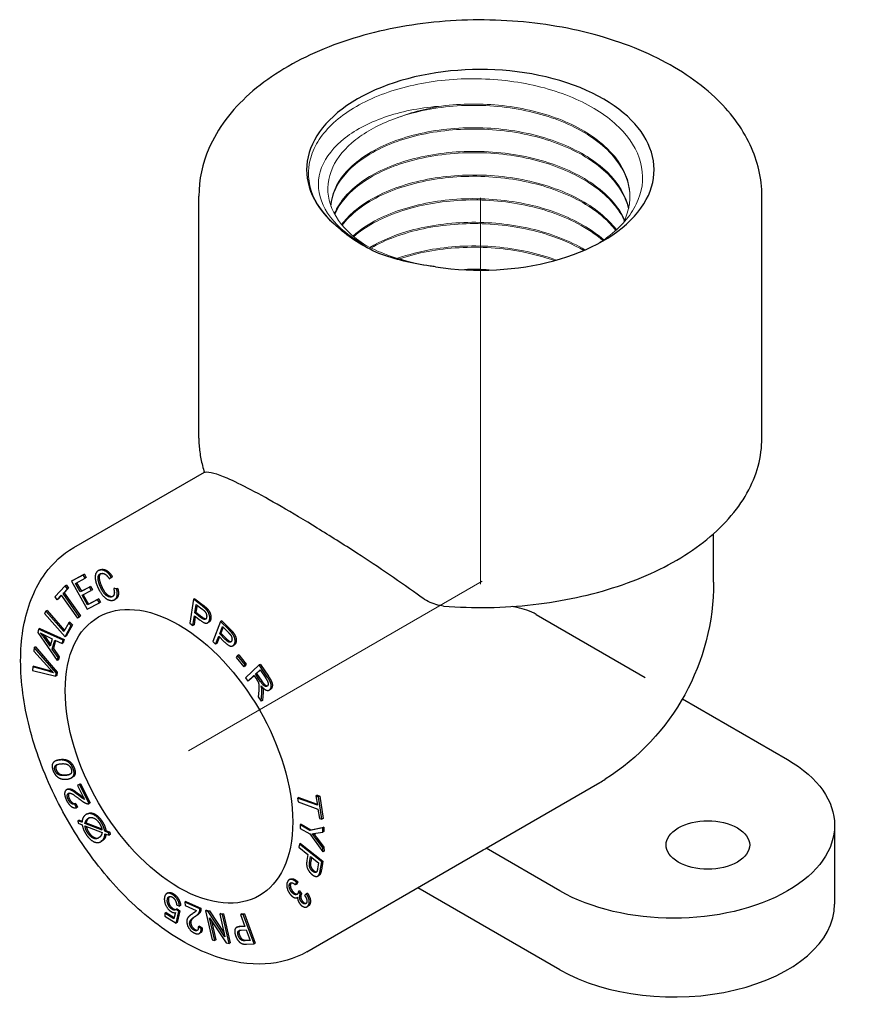
# Model space of a CAD drawing. Units: millimetres. Extents: x -84 to 234, y 1660 to 1807.
# Drawn here: x -37 to 15, y 1660 to 1721 of the extents above; entities that cross this region are included whole.
import ezdxf

# ---------------------------------------------------------------- set-up
doc = ezdxf.new("R2010")
doc.units = ezdxf.units.MM
doc.linetypes.add('ACAD_ISO04W100', pattern=[30, 24, -3, 0, -3])
doc.layers.get('0').update_dxf_attribs({"color": 220})
for name, color, linetype, lineweight in [('Осевая', 1, 'ACAD_ISO04W100', 15), ('Основная толстая', 7, 'Continuous', 30), ('Основная тонкая', 7, 'Continuous', 15)]:
    doc.layers.add(name, color=color, linetype=linetype, lineweight=lineweight)

# ---------------------------------------------------------------- blocks, each defined once
blk = doc.blocks.new('*U30')
at = {"layer": 'Осевая', "color": 0, "transparency": 16777216}
blk.add_line((-4.876, -2.815), (13.363, 7.715), dxfattribs=at)
blk = doc.blocks.new('*U31')
at = {"layer": 'Осевая', "color": 0, "transparency": 16777216}
blk.add_line((0, -16.593), (0, 7.641), dxfattribs=at)
blk = doc.blocks.new('A$C054D5E05')
at = {"layer": 'Основная толстая', "color": 0, "linetype": 'Continuous', "extrusion": (-1.11022e-16, 0.816497, 0.57735)}
for p, q in [((-17.5, 8.952), (-17.5, 23.994)), ((17.5, 8.952), (17.5, 23.994)), ((-25.281, 2.147), (-17.153, 6.84)), ((14.5, 0), (14.5, 3.014)), ((-23.687, 0.752), (-23.758, 0.711)), ((-24.682, 0.453), (-25.42, 0.059)), ((-25.35, 0.1), (-25.42, 0.059)), ((-25.42, 0.059), (-24.44, -1.684)), ((-25.35, 0.1), (-24.611, 0.494)), ((-25.169, -0.075), (-24.566, 0.247)), ((-24.611, 0.494), (-24.682, 0.453)), ((-24.566, 0.247), (-24.682, 0.453)), ((-24.611, 0.494), (-24.496, 0.288)), ((-24.496, 0.288), (-24.566, 0.247)), ((-23.07, 0.22), (-22.939, 0.302)), ((-23, 0.261), (-23.07, 0.22)), ((-22.868, 0.342), (-23, 0.261)), ((-22.868, 0.342), (-22.939, 0.302)), ((-25.808, -0.224), (-26.461, -0.899)), ((-25.944, -0.696), (-25.672, -0.415)), ((-25.601, -0.374), (-25.874, -0.656)), ((-25.737, -0.183), (-25.808, -0.224)), ((-25.672, -0.415), (-25.808, -0.224)), ((-25.737, -0.183), (-25.601, -0.374)), ((-25.601, -0.374), (-25.672, -0.415)), ((-24.87, -0.607), (-25.169, -0.075)), ((-25.097, -0.036), (-24.799, -0.566)), ((-24.305, -0.306), (-24.87, -0.607)), ((-24.799, -0.566), (-24.87, -0.607)), ((-24.799, -0.566), (-24.234, -0.265)), ((-24.754, -0.813), (-24.189, -0.512)), ((-24.234, -0.265), (-24.305, -0.306)), ((-24.189, -0.512), (-24.305, -0.306)), ((-24.234, -0.265), (-24.118, -0.471)), ((-24.118, -0.471), (-24.189, -0.512)), ((-22.721, -0.361), (-22.791, -0.401)), ((-22.608, -0.437), (-22.791, -0.401)), ((-22.721, -0.361), (-22.537, -0.396)), ((-22.537, -0.396), (-22.608, -0.437)), ((-26.461, -0.899), (-26.325, -1.09)), ((-26.325, -1.09), (-26.054, -0.809)), ((-26.254, -1.049), (-26.325, -1.09)), ((-26.041, -0.828), (-26.254, -1.049)), ((-26.054, -0.809), (-25.04, -2.234)), ((-25.874, -0.656), (-25.944, -0.696)), ((-24.931, -2.121), (-25.944, -0.696)), ((-25.874, -0.656), (-24.86, -2.08)), ((-24.421, -1.406), (-24.754, -0.813)), ((-24.682, -0.775), (-24.35, -1.365)), ((-23.794, -1.072), (-24.421, -1.406)), ((-24.35, -1.365), (-23.724, -1.031)), ((-23.724, -1.031), (-23.794, -1.072)), ((-23.679, -1.278), (-23.794, -1.072)), ((-23.724, -1.031), (-23.608, -1.237)), ((-22.658, -1.043), (-22.729, -1.084)), ((-17.824, -1.063), (-18.057, -2.54)), ((-17.753, -1.023), (-17.824, -1.063)), ((-17.298, -1.469), (-17.824, -1.063)), ((-17.753, -1.023), (-17.227, -1.428)), ((-27.009, -1.791), (-27.091, -1.938)), ((-26.938, -1.75), (-27.009, -1.791)), ((-25.888, -3.069), (-27.009, -1.791)), ((-26.938, -1.75), (-25.846, -2.995)), ((-24.44, -1.684), (-23.679, -1.278)), ((-24.35, -1.365), (-24.421, -1.406)), ((-23.608, -1.237), (-23.679, -1.278)), ((-17.75, -1.908), (-17.667, -1.38)), ((-17.609, -1.424), (-17.679, -1.867)), ((-17.667, -1.38), (-17.309, -1.655)), ((-27.091, -1.938), (-25.82, -3.388)), ((-25.04, -2.234), (-24.931, -2.121)), ((-24.969, -2.193), (-25.04, -2.234)), ((-24.86, -2.08), (-24.969, -2.193)), ((-24.86, -2.08), (-24.931, -2.121)), ((-17.872, -2.682), (-17.777, -2.082)), ((-17.72, -2.127), (-17.801, -2.641)), ((-17.777, -2.082), (-17.419, -2.358)), ((-17.679, -1.867), (-17.75, -1.908)), ((-17.39, -2.186), (-17.75, -1.908)), ((-17.679, -1.867), (-17.319, -2.145)), ((-16.144, -2.435), (-16.637, -3.682)), ((-16.074, -2.395), (-16.144, -2.435)), ((-15.644, -2.939), (-16.144, -2.435)), ((-16.074, -2.395), (-15.574, -2.898)), ((3.472, -2.004), (10.253, -5.92)), ((-27.458, -2.927), (-27.514, -3.12)), ((-27.388, -2.886), (-27.458, -2.927)), ((-25.94, -3.608), (-27.458, -2.927)), ((-27.388, -2.886), (-25.869, -3.568)), ((-25.583, -2.522), (-25.888, -3.069)), ((-25.82, -3.388), (-25.433, -2.693)), ((-25.362, -2.653), (-25.749, -3.347)), ((-25.512, -2.481), (-25.583, -2.522)), ((-25.433, -2.693), (-25.583, -2.522)), ((-25.512, -2.481), (-25.362, -2.653)), ((-25.362, -2.653), (-25.433, -2.693)), ((-18.057, -2.54), (-17.872, -2.682)), ((-17.801, -2.641), (-17.872, -2.682)), ((-16.878, -2.484), (-16.948, -2.524)), ((-16.203, -3.205), (-16.027, -2.76)), ((-15.988, -2.799), (-16.132, -3.164)), ((-16.027, -2.76), (-15.687, -3.101)), ((-27.514, -3.12), (-26.302, -4.869)), ((-26.748, -3.976), (-27.105, -3.466)), ((-27.035, -3.318), (-26.617, -3.518)), ((-27.034, -3.425), (-26.719, -3.875)), ((-26.617, -3.518), (-26.748, -3.976)), ((-26.617, -4.16), (-26.455, -3.595)), ((-26.403, -3.62), (-26.546, -4.119)), ((-26.455, -3.595), (-25.998, -3.812)), ((-25.998, -3.812), (-25.94, -3.608)), ((-25.869, -3.568), (-25.94, -3.608)), ((-25.869, -3.568), (-25.928, -3.771)), ((-25.749, -3.347), (-25.82, -3.388)), ((-16.461, -3.859), (-16.261, -3.352)), ((-16.222, -3.392), (-16.39, -3.818)), ((-16.261, -3.352), (-15.921, -3.695)), ((-16.132, -3.164), (-16.203, -3.205)), ((-15.86, -3.55), (-16.203, -3.205)), ((-16.132, -3.164), (-15.79, -3.509)), ((-27.735, -4.067), (-27.752, -4.277)), ((-27.752, -4.277), (-26.762, -5.391)), ((-27.665, -4.026), (-27.735, -4.067)), ((-26.374, -5.631), (-27.735, -4.067)), ((-27.665, -4.026), (-26.304, -5.59)), ((-26.546, -4.119), (-26.617, -4.16)), ((-26.248, -4.68), (-26.617, -4.16)), ((-26.546, -4.119), (-26.177, -4.64)), ((-25.928, -3.771), (-25.998, -3.812)), ((-16.637, -3.682), (-16.461, -3.859)), ((-16.39, -3.818), (-16.461, -3.859)), ((-15.309, -3.907), (-15.379, -3.948)), ((-26.302, -4.869), (-26.248, -4.68)), ((-26.231, -4.829), (-26.302, -4.869)), ((-26.177, -4.64), (-26.248, -4.68)), ((-26.177, -4.64), (-26.231, -4.829)), ((-15.092, -4.559), (-15.176, -4.687)), ((-15.176, -4.687), (-14.708, -5.255)), ((-15.021, -4.518), (-15.092, -4.559)), ((-14.623, -5.127), (-15.092, -4.559)), ((-15.021, -4.518), (-14.553, -5.086)), ((-27.83, -5.267), (-27.847, -5.49)), ((-27.847, -5.49), (-26.391, -5.843)), ((-27.759, -5.226), (-27.83, -5.267)), ((-26.774, -5.556), (-27.83, -5.267)), ((-27.759, -5.226), (-26.704, -5.515)), ((-14.708, -5.255), (-14.623, -5.127)), ((-14.637, -5.214), (-14.708, -5.255)), ((-14.553, -5.086), (-14.637, -5.214)), ((-14.553, -5.086), (-14.623, -5.127)), ((-13.746, -5.145), (-14.61, -5.939)), ((-13.979, -5.713), (-13.693, -5.45)), ((-13.683, -5.465), (-13.908, -5.672)), ((-13.675, -5.104), (-13.746, -5.145)), ((-13.249, -5.874), (-13.746, -5.145)), ((-13.693, -5.45), (-13.339, -5.97)), ((-13.675, -5.104), (-13.179, -5.833)), ((-26.391, -5.843), (-26.374, -5.631)), ((-26.32, -5.803), (-26.391, -5.843)), ((-26.304, -5.59), (-26.374, -5.631)), ((-26.304, -5.59), (-26.32, -5.803)), ((-14.61, -5.939), (-14.461, -6.157)), ((-14.461, -6.157), (-14.077, -5.804)), ((-14.39, -6.116), (-14.461, -6.157)), ((-14.067, -5.819), (-14.39, -6.116)), ((-14.077, -5.804), (-13.906, -6.056)), ((-13.908, -5.672), (-13.979, -5.713)), ((-13.66, -6.181), (-13.979, -5.713)), ((-13.908, -5.672), (-13.59, -6.14)), ((-13.052, -6.662), (-13.123, -6.703)), ((-13.778, -6.731), (-13.809, -7.114)), ((-13.809, -7.114), (-13.624, -7.386)), ((-13.624, -7.386), (-13.583, -6.886)), ((-13.512, -6.845), (-13.553, -7.345)), ((12.557, -7.25), (19.092, -11.023)), ((-13.553, -7.345), (-13.624, -7.386)), ((-26.373, -11.085), (-26.444, -11.126)), ((-25.349, -12.119), (-25.42, -12.16)), ((-24.918, -12.58), (-25.046, -12.63)), ((-24.976, -12.589), (-25.046, -12.63)), ((-25.046, -12.63), (-24.601, -13.5)), ((-24.976, -12.589), (-24.848, -12.539)), ((-24.848, -12.539), (-24.918, -12.58)), ((-24.318, -13.754), (-24.918, -12.58)), ((-24.848, -12.539), (-24.247, -13.713)), ((0.354, -16.534), (7.425, -12.452)), ((-25.662, -12.864), (-25.733, -12.904)), ((-11.287, -13.382), (-11.358, -13.423)), ((-11.358, -13.423), (-11.323, -13.656)), ((-10.132, -13.862), (-11.358, -13.423)), ((-11.287, -13.382), (-10.143, -13.792)), ((-10.148, -13.243), (-10.219, -13.284)), ((-10.219, -13.284), (-10.132, -13.862)), ((-10.055, -13.343), (-10.219, -13.284)), ((-10.148, -13.243), (-9.984, -13.302)), ((-9.984, -13.302), (-10.055, -13.343)), ((-9.846, -14.735), (-10.055, -13.343)), ((-9.984, -13.302), (-9.775, -14.694)), ((-25.143, -13.745), (-25.214, -13.786)), ((-25.113, -14.016), (-25.214, -13.786)), ((-25.143, -13.745), (-25.042, -13.975)), ((-25.042, -13.975), (-25.113, -14.016)), ((-24.247, -13.713), (-24.318, -13.754)), ((-11.323, -13.656), (-10.097, -14.095)), ((-24.434, -14.394), (-24.505, -14.435)), ((-10.097, -14.095), (-10.01, -14.676)), ((-10.01, -14.676), (-9.846, -14.735)), ((-24.946, -14.781), (-25.017, -14.821)), ((-25.017, -14.821), (-24.994, -14.978)), ((-24.765, -14.921), (-25.017, -14.821)), ((-24.994, -14.978), (-24.754, -15.072)), ((-24.946, -14.781), (-24.758, -14.855)), ((-24.582, -15.139), (-23.516, -15.557)), ((-24.51, -14.952), (-24.581, -14.993)), ((-23.518, -15.409), (-24.581, -14.993)), ((-24.51, -14.952), (-23.532, -15.335)), ((-11.137, -15.044), (-11.208, -15.085)), ((-11.208, -15.085), (-11.207, -15.302)), ((-10.609, -15.428), (-11.208, -15.085)), ((-11.137, -15.044), (-10.538, -15.387)), ((-9.796, -15.263), (-10.609, -15.428)), ((-10.538, -15.387), (-9.726, -15.222)), ((-9.775, -14.694), (-9.846, -14.735)), ((-9.726, -15.222), (-9.796, -15.263)), ((-9.795, -15.526), (-9.796, -15.263)), ((-9.726, -15.222), (-9.725, -15.486)), ((22.021, -15.105), (22.021, -20.004)), ((-23.278, -15.434), (-23.349, -15.475)), ((-23.107, -15.57), (-23.349, -15.475)), ((-23.336, -15.627), (-23.084, -15.726)), ((-23.278, -15.434), (-23.037, -15.529)), ((-23.037, -15.529), (-23.107, -15.57)), ((-23.084, -15.726), (-23.107, -15.57)), ((-23.013, -15.685), (-23.084, -15.726)), ((-23.037, -15.529), (-23.013, -15.685)), ((-11.207, -15.302), (-10.608, -15.645)), ((-10.538, -15.387), (-10.609, -15.428)), ((-10.608, -15.645), (-9.791, -16.765)), ((-10.221, -15.605), (-9.795, -15.526)), ((-9.725, -15.486), (-9.795, -15.526)), ((-23.522, -16.082), (-23.592, -16.123)), ((-11.245, -16.274), (-11.28, -16.467)), ((-11.28, -16.467), (-10.715, -16.915)), ((-11.174, -16.233), (-11.245, -16.274)), ((-9.855, -17.378), (-11.245, -16.274)), ((-11.174, -16.233), (-9.784, -17.337)), ((-9.792, -16.513), (-10.209, -15.957)), ((-10.138, -15.916), (-9.721, -16.472)), ((-9.721, -16.472), (-9.792, -16.513)), ((-9.791, -16.765), (-9.792, -16.513)), ((-9.721, -16.472), (-9.72, -16.724)), ((-10.715, -16.915), (-10.782, -17.289)), ((-10.781, -22.968), (0.179, -16.64)), ((-10.618, -17.421), (-10.551, -17.046)), ((-10.551, -17.046), (-10.054, -17.441)), ((-10.495, -17.09), (-10.548, -17.381)), ((-9.72, -16.724), (-9.791, -16.765)), ((4.95, -19.188), (0.354, -16.534)), ((-10.054, -17.441), (-10.121, -17.813)), ((-9.954, -17.927), (-9.855, -17.378)), ((-9.784, -17.337), (-9.883, -17.886)), ((-9.784, -17.337), (-9.855, -17.378)), ((-10.032, -18.224), (-10.103, -18.265)), ((-11.816, -18.454), (-11.886, -18.495)), ((-11.483, -18.813), (-11.428, -18.653)), ((-11.412, -18.772), (-11.483, -18.813)), ((-11.357, -18.613), (-11.428, -18.653)), ((-11.357, -18.613), (-11.412, -18.772)), ((-19.424, -19.313), (-19.495, -19.354)), ((-11.364, -19.579), (-11.394, -19.596)), ((-11.241, -19.185), (-11.311, -19.225)), ((-11.183, -19.395), (-11.311, -19.225)), ((-11.241, -19.185), (-11.112, -19.355)), ((-11.112, -19.355), (-11.183, -19.395)), ((-10.825, -19.361), (-10.929, -19.465)), ((-10.754, -19.32), (-10.825, -19.361)), ((4.95, -24.087), (-3.885, -18.986)), ((-18.886, -20.043), (-18.704, -20.141)), ((-18.633, -20.1), (-18.704, -20.141)), ((-18.299, -19.85), (-18.37, -19.891)), ((-17.441, -20.302), (-18.37, -19.891)), ((-18.37, -19.891), (-18.35, -20.094)), ((-18.35, -20.094), (-17.662, -20.398)), ((-18.299, -19.85), (-17.371, -20.261)), ((-10.702, -20.127), (-10.772, -20.168)), ((-19.613, -20.561), (-19.62, -20.748)), ((-19.62, -20.748), (-18.918, -21.191)), ((-19.542, -20.52), (-19.613, -20.561)), ((-19.05, -20.916), (-19.613, -20.561)), ((-19.542, -20.52), (-19.031, -20.842)), ((-18.956, -20.536), (-19.05, -20.916)), ((-18.918, -21.191), (-18.748, -20.458)), ((-18.839, -20.29), (-18.91, -20.331)), ((-18.748, -20.458), (-18.91, -20.331)), ((-18.678, -20.417), (-18.847, -21.15)), ((-18.839, -20.29), (-18.678, -20.417)), ((-18.678, -20.417), (-18.748, -20.458)), ((-17.371, -20.261), (-17.441, -20.302)), ((-17.025, -20.383), (-17.096, -20.424)), ((-17.096, -20.424), (-16.679, -22.225)), ((-16.913, -20.464), (-17.096, -20.424)), ((-17.025, -20.383), (-16.842, -20.423)), ((-16.842, -20.423), (-16.913, -20.464)), ((-15.875, -22.035), (-16.913, -20.464)), ((-16.842, -20.423), (-15.928, -21.808)), ((-16.131, -20.581), (-16.202, -20.621)), ((-16.202, -20.621), (-15.875, -22.035)), ((-16.031, -20.659), (-16.202, -20.621)), ((-16.131, -20.581), (-15.96, -20.618)), ((-15.96, -20.618), (-16.031, -20.659)), ((-15.614, -22.46), (-16.031, -20.659)), ((-15.96, -20.618), (-15.544, -22.42)), ((-14.836, -20.613), (-14.907, -20.654)), ((-14.742, -20.646), (-14.907, -20.654)), ((-14.907, -20.654), (-14.633, -21.395)), ((-14.836, -20.613), (-14.671, -20.605)), ((-14.671, -20.605), (-14.742, -20.646)), ((-14.068, -22.471), (-14.742, -20.646)), ((-14.671, -20.605), (-13.998, -22.43)), ((-18.847, -21.15), (-18.918, -21.191)), ((-17.465, -21.373), (-17.536, -21.414)), ((-17.356, -21.515), (-17.536, -21.414)), ((-17.465, -21.373), (-17.286, -21.474)), ((-16.836, -20.849), (-15.798, -22.42)), ((-16.508, -22.263), (-16.836, -20.849)), ((-16.712, -21.035), (-16.438, -22.222)), ((-14.633, -21.395), (-14.953, -21.411)), ((-14.882, -21.37), (-14.647, -21.358)), ((-17.4, -21.79), (-17.471, -21.831)), ((-17.286, -21.474), (-17.356, -21.515)), ((-15.088, -21.42), (-15.159, -21.461)), ((-14.875, -21.626), (-14.554, -21.611)), ((-14.554, -21.611), (-14.313, -22.263)), ((-16.679, -22.225), (-16.508, -22.263)), ((-16.438, -22.222), (-16.508, -22.263)), ((-15.798, -22.42), (-15.614, -22.46)), ((-15.544, -22.42), (-15.614, -22.46)), ((-14.313, -22.263), (-14.631, -22.278)), ((-14.561, -22.238), (-14.326, -22.226)), ((-14.537, -22.493), (-14.068, -22.471)), ((-13.998, -22.43), (-14.068, -22.471))]:
    blk.add_line(p, q, dxfattribs=at)
at = {"layer": 'Основная толстая', "color": 0, "linetype": 'Continuous', "extrusion": (6.40988e-17, 0, -1)}
blk.add_arc((0, 0), 14.5, 180, 237.63463, dxfattribs=at)
at = {"layer": 'Основная толстая', "color": 0, "linetype": 'Continuous'}
for centre, major_axis, start_param, end_param in [((0, 25.627), (10.8, 0), -1.832596, 3.752458), ((0, -8.165), (10.5, 0), -0.785398, -0.738846), ((-7.071, -4.082), (7.25, -12.557), 0, 0.024385), ((12.021, -20.004), (10, 0), -2.356194, 0)]:
    blk.add_ellipse(centre, major_axis=major_axis, ratio=0.57735, start_param=start_param, end_param=end_param, dxfattribs=at)
at = {"layer": 'Основная толстая', "color": 0, "linetype": 'Continuous', "extrusion": (-2.60689e-16, -2.14608e-16, -1)}
blk.add_ellipse((-18.738, -10.819), major_axis=(-5, 8.66), ratio=0.57735, start_param=-2.356194, end_param=3.926991, dxfattribs=at)
at = {"layer": 'Основная толстая', "color": 0, "linetype": 'Continuous', "extrusion": (-1.26964e-17, 2.77556e-16, -1)}
blk.add_ellipse((12.021, -15.105), major_axis=(10, 0), ratio=0.57735, start_param=-0.785398, end_param=2.356194, dxfattribs=at)
at = {"layer": 'Основная толстая', "color": 0, "linetype": 'Continuous', "extrusion": (1.62581e-16, 1.11022e-16, -1)}
blk.add_ellipse((14.142, -16.33), major_axis=(-2.6, 0), ratio=0.57735, start_param=-5.497787, end_param=0.785398, dxfattribs=at)
at = {"layer": 'Основная толстая', "color": 0, "linetype": 'Continuous'}
for points, degree, knots in [([(17.5, 23.994), (17.5, 25.086), (17.244, 26.173), (16.263, 28.27), (15.504, 29.266), (13.501, 31.144), (12.203, 31.997), (9.227, 33.418), (7.537, 33.975), (3.978, 34.728), (2.112, 34.926), (-1.62, 34.958), (-3.485, 34.792), (-7.052, 34.108), (-8.753, 33.588), (-11.835, 32.214), (-13.215, 31.357), (-15.455, 29.356), (-16.332, 28.214), (-17.282, 26.009), (-17.5, 25.003), (-17.5, 23.994)], 3, [3.926991, 3.926991, 3.926991, 3.926991, 4.190836, 4.190836, 4.478766, 4.478766, 4.806718, 4.806718, 5.146333, 5.146333, 5.483318, 5.483318, 5.818632, 5.818632, 6.155353, 6.155353, 6.494914, 6.494914, 6.824747, 6.824747, 7.068583, 7.068583, 7.068583, 7.068583]), ([(-2.795, 19.604), (-2.901, 19.617), (-3.006, 19.631), (-4.242, 19.805), (-5.322, 20.068), (-6.309, 20.425)], 3, [2.6391055, 2.6391055, 2.6391055, 2.6391055, 2.6713344, 2.6713344, 3.0196519, 3.0196519, 3.0196519, 3.0196519]), ([(-17.5, 8.952), (-17.5, 8.809), (-17.495, 8.665), (-17.476, 8.379), (-17.462, 8.236), (-17.424, 7.951), (-17.401, 7.809), (-17.344, 7.525), (-17.311, 7.384), (-17.236, 7.104), (-17.194, 6.964), (-17.148, 6.826)], 3, [0.7853982, 0.7853982, 0.7853982, 0.7853982, 0.8236054, 0.8236054, 0.8618127, 0.8618127, 0.90002, 0.90002, 0.9382272, 0.9382272, 0.9764345, 0.9764345, 0.9764345, 0.9764345]), ([(-2.283, -1.486), (-0.435, -1.63), (1.452, -1.597), (5.116, -1.183), (6.893, -0.801), (10.169, 0.284), (11.666, 0.989), (14.225, 2.671), (15.288, 3.649), (16.808, 5.775), (17.288, 6.918), (17.481, 8.379), (17.5, 8.666), (17.5, 8.952)], 3, [2.222115, 2.222115, 2.222115, 2.222115, 2.549578, 2.549578, 2.877176, 2.877176, 3.206216, 3.206216, 3.535395, 3.535395, 3.850682, 3.850682, 3.926991, 3.926991, 3.926991, 3.926991]), ([(-3.688, -0.925), (-4.942, -0.007), (-6.318, 0.928), (-8.515, 2.353), (-9.352, 2.879), (-10.94, 3.853), (-11.692, 4.301), (-13.057, 5.089), (-13.694, 5.443), (-14.824, 6.039), (-15.318, 6.28), (-16.389, 6.742), (-16.837, 6.861), (-17.107, 6.823)], 3, [6.045691, 6.045691, 6.045691, 6.045691, 6.509465, 6.509465, 6.798926, 6.798926, 7.088387, 7.088387, 7.377848, 7.377848, 7.667309, 7.667309, 8.131083, 8.131083, 8.131083, 8.131083]), ([(-10.781, -22.968), (-11.558, -23.416), (-12.444, -23.669), (-14.367, -23.78), (-15.41, -23.614), (-17.588, -22.867), (-18.726, -22.254), (-20.943, -20.647), (-22.021, -19.648), (-23.998, -17.379), (-24.898, -16.111), (-26.439, -13.431), (-27.08, -12.02), (-28.042, -9.185), (-28.362, -7.761), (-28.638, -5.03), (-28.593, -3.723), (-28.112, -1.372), (-27.68, -0.321), (-26.568, 1.202), (-25.969, 1.75), (-25.281, 2.147)], 3, [3.926991, 3.926991, 3.926991, 3.926991, 4.209537, 4.209537, 4.512029, 4.512029, 4.839423, 4.839423, 5.171103, 5.171103, 5.500919, 5.500919, 5.82985, 5.82985, 6.159694, 6.159694, 6.491385, 6.491385, 6.818444, 6.818444, 7.068583, 7.068583, 7.068583, 7.068583]), ([(-23.606, 0.533), (-23.643, 0.501), (-23.716, 0.337), (-23.649, -0.013), (-23.573, -0.193)], 2, [0.571961, 0.571961, 0.571961, 1, 2, 3, 3, 3]), ([(-22.537, -0.396), (-22.463, -0.7), (-22.567, -0.99), (-22.658, -1.043)], 2, [0, 0, 0, 1, 1.642734, 1.642734, 1.642734]), ([(-2.283, -1.486), (-2.435, -1.474), (-2.596, -1.443), (-2.922, -1.345), (-3.082, -1.28), (-3.392, -1.123), (-3.544, -1.03), (-3.688, -0.925)], 3, [0.3350934, 0.3350934, 0.3350934, 0.3350934, 0.3861694, 0.3861694, 0.4356919, 0.4356919, 0.4844219, 0.4844219, 0.4844219, 0.4844219]), ([(3.472, -2.004), (3.119, -1.801), (2.682, -1.663), (2.189, -1.55), (2.082, -1.528), (1.973, -1.508)], 3, [0, 0, 0, 0, 0.1434008, 0.1434008, 0.1814754, 0.1814754, 0.1814754, 0.1814754]), ([(-15.79, -3.509), (-15.619, -3.681), (-15.505, -3.696), (-15.489, -3.693)], 2, [0, 0, 0, 1, 1.19802, 1.19802, 1.19802]), ([(-13.59, -6.14), (-13.488, -6.289), (-13.341, -6.427), (-13.249, -6.442), (-13.227, -6.439)], 2, [0, 0, 0, 1, 2, 2.398783, 2.398783, 2.398783]), ([(-26.325, -11.34), (-26.355, -11.363), (-26.426, -11.508), (-26.365, -11.663)], 2, [0.749861, 0.749861, 0.749861, 1, 2, 2, 2]), ([(-25.571, -13.11), (-25.603, -13.149), (-25.614, -13.335), (-25.538, -13.484)], 2, [0.372068, 0.372068, 0.372068, 1, 2, 2, 2]), ([(-24.434, -14.394), (-24.323, -14.33), (-24.015, -14.353), (-23.66, -14.634), (-23.521, -14.844)], 2, [0.242016, 0.242016, 0.242016, 1, 2, 3, 3, 3]), ([(-24.496, -15.173), (-24.476, -15.268), (-24.413, -15.43), (-24.342, -15.538)], 2, [0.269854, 0.269854, 0.269854, 1, 2, 2, 2]), ([(-24.342, -15.538), (-24.178, -15.786), (-23.84, -15.934), (-23.709, -15.875)], 2, [0, 0, 0, 1, 1.711256, 1.711256, 1.711256]), ([(-23.273, -15.652), (-23.29, -15.791), (-23.362, -15.957), (-23.452, -16.033)], 2, [0.183028, 0.183028, 0.183028, 1, 2, 2, 2]), ([(-10.356, -17.925), (-10.269, -17.994), (-10.186, -17.999), (-10.175, -17.997)], 2, [0, 0, 0, 1, 1.171743, 1.171743, 1.171743]), ([(-11.816, -18.454), (-11.756, -18.42), (-11.524, -18.445), (-11.357, -18.613)], 2, [0.486355, 0.486355, 0.486355, 1, 2, 2, 2]), ([(-11.645, -19.237), (-11.537, -19.36), (-11.4, -19.383), (-11.373, -19.378)], 2, [0, 0, 0, 1, 1.313502, 1.313502, 1.313502]), ([(-11.04, -19.843), (-10.953, -19.941), (-10.848, -19.958), (-10.829, -19.955)], 2, [0, 0, 0, 1, 1.250934, 1.250934, 1.250934]), ([(-19.103, -20.284), (-19.019, -20.336), (-18.929, -20.336), (-18.91, -20.331)], 2, [0, 0, 0, 1, 1.306226, 1.306226, 1.306226]), ([(-17.286, -21.474), (-17.281, -21.708), (-17.394, -21.787), (-17.4, -21.79)], 2, [0, 0, 0, 1, 1.058544, 1.058544, 1.058544]), ([(-14.973, -21.642), (-14.99, -21.66), (-15.034, -21.774), (-14.975, -21.932)], 2, [0.740424, 0.740424, 0.740424, 1, 2, 2, 2])]:
    blk.add_open_spline(points, degree=degree, knots=knots, dxfattribs=at)
for points, degree in [([(-6.309, 20.425), (-7.314, 20.878), (-8.174, 21.428), (-8.847, 22.051)], 3), ([(0.545, 19.4), (0.037, 19.43), (-0.474, 19.436), (-0.98, 19.418)], 3), ([(-17.107, 6.823), (-17.133, 6.819), (-17.146, 6.82), (-17.148, 6.826)], 3), ([(-23.631, 0.755), (-23.789, 0.73), (-23.96, 0.469), (-23.925, 0.022), (-23.806, -0.261)], 2), ([(-23.687, 0.752), (-23.631, 0.784), (-23.56, 0.796)], 2), ([(-22.939, 0.302), (-23.092, 0.544), (-23.452, 0.784), (-23.631, 0.755)], 2), ([(-23.56, 0.796), (-23.381, 0.824), (-23.021, 0.585), (-22.868, 0.342)], 2), ([(-23.644, -0.234), (-23.719, -0.054), (-23.786, 0.296), (-23.685, 0.526), (-23.548, 0.548)], 2), ([(-23.548, 0.548), (-23.428, 0.567), (-23.195, 0.411), (-23.07, 0.22)], 2), ([(-23.806, -0.261), (-23.697, -0.521), (-23.381, -0.954), (-23.039, -1.154), (-22.846, -1.124)], 2), ([(-22.946, -0.92), (-23.055, -0.937), (-23.313, -0.797), (-23.547, -0.465), (-23.644, -0.234)], 2), ([(-23.573, -0.193), (-23.476, -0.424), (-23.242, -0.756), (-22.985, -0.896), (-22.876, -0.879)], 2), ([(-22.791, -0.401), (-22.728, -0.636), (-22.814, -0.898), (-22.946, -0.92)], 2), ([(-22.846, -1.124), (-22.66, -1.094), (-22.534, -0.741), (-22.608, -0.437)], 2), ([(-22.876, -0.879), (-22.853, -0.875), (-22.833, -0.868)], 2), ([(-17.309, -1.655), (-17.184, -1.752), (-17.139, -1.802)], 2), ([(-17.088, -1.647), (-17.159, -1.576), (-17.298, -1.469)], 2), ([(-17.227, -1.428), (-17.088, -1.535), (-17.017, -1.606)], 2), ([(-17.139, -1.802), (-17.07, -1.878), (-17.003, -2.078), (-17.018, -2.171)], 2), ([(-16.826, -2.311), (-16.809, -2.201), (-16.865, -1.952), (-16.987, -1.745), (-17.088, -1.647)], 2), ([(-17.017, -1.606), (-16.917, -1.704), (-16.794, -1.911), (-16.738, -2.16), (-16.756, -2.271)], 2), ([(-17.419, -2.358), (-17.124, -2.586), (-16.856, -2.499), (-16.826, -2.311)], 2), ([(-17.018, -2.171), (-17.038, -2.299), (-17.21, -2.324), (-17.39, -2.186)], 2), ([(-17.319, -2.145), (-17.141, -2.282), (-17.055, -2.271)], 2), ([(-16.756, -2.271), (-16.78, -2.427), (-16.878, -2.484)], 2), ([(-15.447, -3.154), (-15.512, -3.072), (-15.644, -2.939)], 2), ([(-15.574, -2.898), (-15.441, -3.031), (-15.376, -3.114)], 2), ([(-27.105, -3.466), (-27.221, -3.302), (-27.344, -3.157)], 2), ([(-27.344, -3.157), (-27.225, -3.226), (-27.035, -3.318)], 2), ([(-27.16, -3.256), (-27.096, -3.338), (-27.034, -3.425)], 2), ([(-15.457, -3.638), (-15.5, -3.746), (-15.69, -3.722), (-15.86, -3.55)], 2), ([(-15.687, -3.101), (-15.568, -3.221), (-15.528, -3.277)], 2), ([(-15.528, -3.277), (-15.466, -3.364), (-15.427, -3.56), (-15.457, -3.638)], 2), ([(-15.275, -3.815), (-15.238, -3.722), (-15.257, -3.486), (-15.355, -3.268), (-15.447, -3.154)], 2), ([(-15.376, -3.114), (-15.284, -3.227), (-15.187, -3.445), (-15.167, -3.681), (-15.204, -3.774)], 2), ([(-15.921, -3.695), (-15.64, -3.978), (-15.337, -3.974), (-15.275, -3.815)], 2), ([(-15.204, -3.774), (-15.241, -3.868), (-15.309, -3.907)], 2), ([(-26.762, -5.391), (-26.65, -5.516), (-26.538, -5.63)], 2), ([(-26.538, -5.63), (-26.648, -5.59), (-26.774, -5.556)], 2), ([(-26.704, -5.515), (-26.665, -5.526), (-26.628, -5.537)], 2), ([(-13.906, -6.056), (-13.849, -6.14), (-13.827, -6.181)], 2), ([(-13.339, -5.97), (-13.214, -6.153), (-13.178, -6.395), (-13.239, -6.451)], 2), ([(-13.086, -6.676), (-13.015, -6.61), (-12.99, -6.365), (-13.1, -6.093), (-13.249, -5.874)], 2), ([(-13.179, -5.833), (-13.029, -6.052), (-12.92, -6.324), (-12.945, -6.569), (-13.016, -6.635)], 2), ([(-13.827, -6.181), (-13.799, -6.237), (-13.766, -6.366), (-13.765, -6.564), (-13.778, -6.731)], 2), ([(-13.239, -6.451), (-13.281, -6.49), (-13.412, -6.468), (-13.559, -6.33), (-13.66, -6.181)], 2), ([(-13.636, -6.43), (-13.459, -6.649), (-13.178, -6.76), (-13.086, -6.676)], 2), ([(-13.59, -6.599), (-13.6, -6.535), (-13.636, -6.43)], 2), ([(-13.583, -6.886), (-13.572, -6.737), (-13.59, -6.599)], 2), ([(-13.519, -6.561), (-13.501, -6.697), (-13.512, -6.845)], 2), ([(-13.016, -6.635), (-13.033, -6.651), (-13.052, -6.662)], 2), ([(-26.373, -11.085), (-26.283, -11.033), (-26.103, -11.013)], 2), ([(-26.103, -11.013), (-25.889, -10.99), (-25.574, -11.093), (-25.327, -11.34), (-25.248, -11.538)], 2), ([(-26.174, -11.054), (-26.355, -11.074), (-26.535, -11.179), (-26.627, -11.338), (-26.617, -11.569), (-26.56, -11.715)], 2), ([(-26.435, -11.704), (-26.497, -11.549), (-26.383, -11.317), (-26.083, -11.285)], 2), ([(-25.319, -11.579), (-25.398, -11.381), (-25.645, -11.134), (-25.96, -11.031), (-26.174, -11.054)], 2), ([(-26.083, -11.285), (-25.783, -11.252), (-25.502, -11.44), (-25.441, -11.592)], 2), ([(-25.441, -11.592), (-25.38, -11.747), (-25.494, -11.978), (-25.795, -12.01)], 2), ([(-25.28, -12.006), (-25.214, -11.843), (-25.319, -11.579)], 2), ([(-25.248, -11.538), (-25.144, -11.802), (-25.209, -11.966)], 2), ([(-26.56, -11.715), (-26.48, -11.915), (-26.235, -12.16), (-25.919, -12.264), (-25.703, -12.241)], 2), ([(-26.251, -11.94), (-26.374, -11.858), (-26.435, -11.704)], 2), ([(-26.365, -11.663), (-26.303, -11.817), (-26.18, -11.899)], 2), ([(-25.795, -12.01), (-26.094, -12.043), (-26.251, -11.94)], 2), ([(-26.18, -11.899), (-26.023, -12.002), (-25.724, -11.97)], 2), ([(-25.724, -11.97), (-25.571, -11.953), (-25.481, -11.915)], 2), ([(-25.703, -12.241), (-25.361, -12.203), (-25.28, -12.006)], 2), ([(-25.209, -11.966), (-25.249, -12.061), (-25.349, -12.119)], 2), ([(-25.633, -12.85), (-25.568, -12.824), (-25.398, -12.862), (-25.156, -13.011), (-24.914, -13.197)], 2), ([(-25.704, -12.891), (-25.832, -12.941), (-25.852, -13.306), (-25.721, -13.562)], 2), ([(-24.985, -13.238), (-25.226, -13.051), (-25.469, -12.903), (-25.639, -12.865), (-25.704, -12.891)], 2), ([(-25.609, -13.524), (-25.685, -13.375), (-25.672, -13.148), (-25.592, -13.117)], 2), ([(-25.662, -12.864), (-25.648, -12.856), (-25.633, -12.85)], 2), ([(-25.592, -13.117), (-25.516, -13.087), (-25.244, -13.224), (-24.951, -13.456)], 2), ([(-24.601, -13.5), (-24.656, -13.478), (-24.785, -13.395), (-24.985, -13.238)], 2), ([(-24.951, -13.456), (-24.762, -13.606), (-24.52, -13.748), (-24.423, -13.764)], 2), ([(-24.914, -13.197), (-24.725, -13.346), (-24.657, -13.391)], 2), ([(-25.721, -13.562), (-25.592, -13.815), (-25.278, -14.053), (-25.113, -14.016)], 2), ([(-25.214, -13.786), (-25.316, -13.824), (-25.528, -13.681), (-25.609, -13.524)], 2), ([(-25.538, -13.484), (-25.458, -13.641), (-25.246, -13.783), (-25.143, -13.745)], 2), ([(-24.423, -13.764), (-24.364, -13.775), (-24.318, -13.754)], 2), ([(-24.715, -14.674), (-24.751, -14.757), (-24.765, -14.921)], 2), ([(-24.574, -14.484), (-24.669, -14.564), (-24.715, -14.674)], 2), ([(-23.592, -14.885), (-23.731, -14.675), (-24.086, -14.394), (-24.436, -14.368), (-24.574, -14.484)], 2), ([(-24.35, -14.667), (-24.476, -14.774), (-24.51, -14.952)], 2), ([(-24.421, -14.708), (-24.251, -14.565), (-23.852, -14.73), (-23.689, -14.977)], 2), ([(-24.321, -14.644), (-24.336, -14.655), (-24.35, -14.667)], 2), ([(-24.754, -15.072), (-24.72, -15.248), (-24.613, -15.513), (-24.513, -15.665)], 2), ([(-24.412, -15.579), (-24.483, -15.471), (-24.556, -15.284), (-24.582, -15.139)], 2), ([(-24.581, -14.993), (-24.547, -14.814), (-24.421, -14.708)], 2), ([(-23.689, -14.977), (-23.614, -15.09), (-23.571, -15.203)], 2), ([(-23.428, -15.189), (-23.489, -15.041), (-23.592, -14.885)], 2), ([(-23.571, -15.203), (-23.538, -15.289), (-23.518, -15.409)], 2), ([(-23.521, -14.844), (-23.418, -15), (-23.357, -15.148)], 2), ([(-23.349, -15.475), (-23.382, -15.302), (-23.428, -15.189)], 2), ([(-23.357, -15.148), (-23.311, -15.261), (-23.278, -15.434)], 2), ([(-24.513, -15.665), (-24.364, -15.891), (-24.01, -16.167), (-23.66, -16.19), (-23.523, -16.074)], 2), ([(-23.675, -15.849), (-23.853, -15.999), (-24.248, -15.827), (-24.412, -15.579)], 2), ([(-23.566, -15.717), (-23.604, -15.789), (-23.675, -15.849)], 2), ([(-23.516, -15.557), (-23.536, -15.665), (-23.566, -15.717)], 2), ([(-23.523, -16.074), (-23.433, -15.998), (-23.354, -15.815), (-23.336, -15.627)], 2), ([(-10.46, -15.635), (-10.339, -15.628), (-10.221, -15.605)], 2), ([(-10.209, -15.957), (-10.348, -15.772), (-10.46, -15.635)], 2), ([(-10.363, -15.627), (-10.261, -15.753), (-10.138, -15.916)], 2), ([(-23.452, -16.033), (-23.486, -16.061), (-23.522, -16.082)], 2), ([(-10.782, -17.289), (-10.838, -17.597), (-10.634, -18.028), (-10.457, -18.169)], 2), ([(-10.427, -17.966), (-10.548, -17.87), (-10.652, -17.609), (-10.618, -17.421)], 2), ([(-10.548, -17.381), (-10.581, -17.568), (-10.477, -17.829), (-10.356, -17.925)], 2), ([(-10.457, -18.169), (-10.354, -18.251), (-10.165, -18.3), (-10.044, -18.231), (-10.007, -18.137)], 2), ([(-10.166, -17.982), (-10.199, -18.042), (-10.34, -18.035), (-10.427, -17.966)], 2), ([(-10.121, -17.813), (-10.144, -17.944), (-10.166, -17.982)], 2), ([(-9.937, -18.097), (-9.973, -18.19), (-10.032, -18.224)], 2), ([(-10.007, -18.137), (-9.98, -18.072), (-9.954, -17.927)], 2), ([(-9.883, -17.886), (-9.909, -18.031), (-9.937, -18.097)], 2), ([(-11.983, -18.599), (-12.072, -18.761), (-11.959, -19.238), (-11.793, -19.426)], 2), ([(-11.428, -18.653), (-11.594, -18.486), (-11.901, -18.452), (-11.983, -18.599)], 2), ([(-11.715, -19.278), (-11.828, -19.15), (-11.908, -18.843), (-11.854, -18.747)], 2), ([(-11.854, -18.747), (-11.809, -18.665), (-11.629, -18.686), (-11.483, -18.813)], 2), ([(-11.783, -18.706), (-11.837, -18.803), (-11.757, -19.109), (-11.645, -19.237)], 2), ([(-11.763, -18.676), (-11.774, -18.689), (-11.783, -18.706)], 2), ([(-19.518, -19.37), (-19.637, -19.457), (-19.646, -19.675)], 2), ([(-19.14, -19.41), (-19.375, -19.262), (-19.518, -19.37)], 2), ([(-19.461, -19.772), (-19.454, -19.596), (-19.273, -19.491), (-19.146, -19.571)], 2), ([(-19.424, -19.313), (-19.285, -19.233), (-19.07, -19.369)], 2), ([(-19.324, -19.527), (-19.384, -19.589), (-19.39, -19.732)], 2), ([(-19.146, -19.571), (-19.041, -19.637), (-18.901, -19.88), (-18.886, -20.043)], 2), ([(-18.704, -20.141), (-18.713, -19.928), (-18.947, -19.531), (-19.14, -19.41)], 2), ([(-19.07, -19.369), (-18.877, -19.49), (-18.642, -19.887), (-18.633, -20.1)], 2), ([(-11.793, -19.426), (-11.67, -19.567), (-11.445, -19.644), (-11.364, -19.575)], 2), ([(-11.347, -19.341), (-11.4, -19.436), (-11.608, -19.4), (-11.715, -19.278)], 2), ([(-11.364, -19.575), (-11.367, -19.696), (-11.274, -19.928), (-11.191, -20.022)], 2), ([(-11.311, -19.225), (-11.326, -19.303), (-11.347, -19.341)], 2), ([(-11.11, -19.884), (-11.218, -19.762), (-11.245, -19.503), (-11.197, -19.415)], 2), ([(-11.197, -19.415), (-11.193, -19.408), (-11.183, -19.395)], 2), ([(-11.126, -19.374), (-11.175, -19.462), (-11.147, -19.721), (-11.04, -19.843)], 2), ([(-11.112, -19.355), (-11.122, -19.367), (-11.126, -19.374)], 2), ([(-10.929, -19.465), (-10.822, -19.612), (-10.766, -19.848), (-10.81, -19.928)], 2), ([(-10.681, -20.071), (-10.608, -19.938), (-10.682, -19.565), (-10.825, -19.361)], 2), ([(-10.754, -19.32), (-10.611, -19.524), (-10.537, -19.898), (-10.61, -20.03)], 2), ([(-19.646, -19.675), (-19.655, -19.902), (-19.412, -20.351), (-19.227, -20.468)], 2), ([(-19.174, -20.324), (-19.309, -20.239), (-19.467, -19.94), (-19.461, -19.772)], 2), ([(-19.39, -19.732), (-19.397, -19.899), (-19.239, -20.198), (-19.103, -20.284)], 2), ([(-11.191, -20.022), (-11.105, -20.12), (-10.906, -20.214), (-10.731, -20.162), (-10.681, -20.071)], 2), ([(-10.81, -19.928), (-10.855, -20.008), (-11.024, -19.982), (-11.11, -19.884)], 2), ([(-10.61, -20.03), (-10.646, -20.095), (-10.702, -20.127)], 2), ([(-19.227, -20.468), (-19.087, -20.556), (-18.956, -20.536)], 2), ([(-18.91, -20.331), (-18.952, -20.376), (-19.09, -20.377), (-19.174, -20.324)], 2), ([(-17.902, -20.608), (-18.069, -20.718), (-18.209, -20.867), (-18.258, -21.035), (-18.248, -21.139)], 2), ([(-18.07, -21.223), (-18.082, -21.102), (-17.947, -20.906), (-17.741, -20.777)], 2), ([(-17.67, -20.736), (-17.876, -20.865), (-18.011, -21.061), (-18, -21.182)], 2), ([(-17.662, -20.398), (-17.685, -20.443), (-17.762, -20.518), (-17.902, -20.608)], 2), ([(-17.741, -20.777), (-17.607, -20.695), (-17.472, -20.54), (-17.448, -20.439)], 2), ([(-17.377, -20.398), (-17.401, -20.499), (-17.536, -20.654), (-17.67, -20.736)], 2), ([(-17.448, -20.439), (-17.432, -20.378), (-17.441, -20.302)], 2), ([(-17.371, -20.261), (-17.361, -20.338), (-17.377, -20.398)], 2), ([(-18.248, -21.139), (-18.229, -21.341), (-17.967, -21.719), (-17.765, -21.809)], 2), ([(-17.777, -21.637), (-17.895, -21.584), (-18.058, -21.348), (-18.07, -21.223)], 2), ([(-18, -21.182), (-17.988, -21.307), (-17.824, -21.544), (-17.707, -21.596)], 2), ([(-17.536, -21.414), (-17.522, -21.574), (-17.653, -21.692), (-17.777, -21.637)], 2), ([(-14.953, -21.411), (-15.216, -21.423), (-15.299, -21.756), (-15.213, -21.988)], 2), ([(-15.088, -21.42), (-15.012, -21.376), (-14.882, -21.37)], 2), ([(-17.765, -21.809), (-17.565, -21.897), (-17.351, -21.749), (-17.356, -21.515)], 2), ([(-17.707, -21.596), (-17.63, -21.63), (-17.575, -21.62)], 2), ([(-15.213, -21.988), (-15.163, -22.124), (-15.003, -22.347), (-14.834, -22.467), (-14.734, -22.484)], 2), ([(-15.046, -21.973), (-15.105, -21.814), (-15.035, -21.634), (-14.875, -21.626)], 2), ([(-14.791, -22.269), (-14.865, -22.247), (-15.004, -22.087), (-15.046, -21.973)], 2), ([(-14.975, -21.932), (-14.933, -22.046), (-14.794, -22.206), (-14.72, -22.228)], 2), ([(-14.631, -22.278), (-14.743, -22.284), (-14.791, -22.269)], 2), ([(-14.734, -22.484), (-14.662, -22.499), (-14.537, -22.493)], 2), ([(-14.72, -22.228), (-14.672, -22.243), (-14.561, -22.238)], 2)]:
    blk.add_open_spline(points, degree=degree, dxfattribs=at)
at = {"layer": 'Основная тонкая', "color": 0, "linetype": 'Continuous', "extrusion": (-4.90522e-18, 3.33067e-16, -1)}
blk.add_ellipse((0, 24.402), major_axis=(9.3, 0), ratio=0.57735, start_param=-2.181662, end_param=-1.832596, dxfattribs=at)
at = {"layer": 'Основная тонкая', "color": 0, "linetype": 'Continuous'}
for points, knots in [([(-8.847, 22.051), (-9.089, 22.252), (-9.311, 22.462), (-10.145, 23.379), (-10.533, 24.143), (-10.763, 25.706), (-10.608, 26.49), (-9.772, 27.973), (-9.103, 28.658), (-7.341, 29.835), (-6.266, 30.317), (-3.852, 31.011), (-2.537, 31.219), (0.16, 31.327), (1.517, 31.23), (4.092, 30.739), (5.287, 30.353), (7.358, 29.339), (8.217, 28.722), (9.484, 27.337), (9.883, 26.582), (10.168, 25.03), (10.055, 24.249), (9.33, 22.759), (8.729, 22.064), (7.731, 21.312), (7.531, 21.175), (7.321, 21.043)], [1.145745, 1.145745, 1.145745, 1.145745, 1.276558, 1.276558, 1.69639, 1.69639, 2.113378, 2.113378, 2.527522, 2.527522, 2.93882, 2.93882, 3.347274, 3.347274, 3.752881, 3.752881, 4.155643, 4.155643, 4.555557, 4.555557, 4.952625, 4.952625, 5.346845, 5.346845, 5.738217, 5.738217, 5.829959, 5.829959, 5.829959, 5.829959]), ([(-2.407, 29.589), (-3.608, 29.51), (-4.748, 29.293), (-6.809, 28.618), (-7.702, 28.16), (-9.115, 27.064), (-9.611, 26.434), (-10.128, 25.086), (-10.132, 24.382), (-9.631, 22.998), (-9.121, 22.335), (-7.635, 21.146), (-6.665, 20.637), (-4.69, 19.96), (-3.768, 19.743), (-2.795, 19.604)], [0, 0, 0, 0, 0.368241, 0.368241, 0.744976, 0.744976, 1.130204, 1.130204, 1.523922, 1.523922, 1.926127, 1.926127, 2.336815, 2.336815, 2.643421, 2.643421, 2.643421, 2.643421]), ([(-5.334, 28.801), (-4.245, 29.208), (-2.99, 29.478), (-1.682, 29.583), (-0.351, 29.69), (1.032, 29.627), (2.341, 29.396), (3.63, 29.169), (4.844, 28.781), (5.876, 28.261), (6.933, 27.73), (7.796, 27.062), (8.386, 26.318), (8.975, 25.574), (9.29, 24.754), (9.3, 23.933)], [11.170107, 11.170107, 11.170107, 11.170107, 11.599138, 11.599138, 11.599138, 12.035474, 12.035474, 12.035474, 12.464863, 12.464863, 12.464863, 12.904673, 12.904673, 12.904673, 13.344483, 13.344483, 13.344483, 13.344483]), ([(8.897, 22.341), (9.284, 23.109), (9.394, 23.926), (9.217, 24.72), (9.04, 25.517), (8.574, 26.29), (7.861, 26.975), (7.15, 27.658), (6.194, 28.251), (5.079, 28.704), (3.962, 29.158), (2.687, 29.471), (1.368, 29.618), (0.112, 29.757), (-1.181, 29.747), (-2.407, 29.589)], [-7.364024, -7.364024, -7.364024, -7.364024, -6.935026, -6.935026, -6.935026, -6.504847, -6.504847, -6.504847, -6.075528, -6.075528, -6.075528, -5.645394, -5.645394, -5.645394, -5.235988, -5.235988, -5.235988, -5.235988]), ([(-7.11, 20.922), (-7.523, 21.184), (-7.89, 21.469), (-8.827, 22.376), (-9.234, 23.041), (-9.565, 24.418), (-9.49, 25.116), (-8.891, 26.403), (-8.406, 26.985), (-7.091, 28.016), (-6.274, 28.456), (-5.334, 28.801)], [7.462769, 7.462769, 7.462769, 7.462769, 7.652345, 7.652345, 8.02662, 8.02662, 8.398045, 8.398045, 8.741068, 8.741068, 9.081616, 9.081616, 9.081616, 9.081616]), ([(9.22, 23.239), (9.045, 24.035), (8.582, 24.808), (7.873, 25.493), (7.165, 26.177), (6.211, 26.772), (5.098, 27.226), (3.986, 27.681), (2.716, 27.995), (1.401, 28.144), (0.083, 28.294), (-1.279, 28.277), (-2.561, 28.099), (-3.84, 27.92), (-5.039, 27.582), (-6.05, 27.115), (-7.062, 26.648), (-7.885, 26.053), (-8.444, 25.388), (-8.968, 24.764), (-9.26, 24.078), (-9.296, 23.387)], [-13.22026, -13.22026, -13.22026, -13.22026, -12.790529, -12.790529, -12.790529, -12.361199, -12.361199, -12.361199, -11.932205, -11.932205, -11.932205, -11.502039, -11.502039, -11.502039, -11.072731, -11.072731, -11.072731, -10.642623, -10.642623, -10.642623, -10.239066, -10.239066, -10.239066, -10.239066]), ([(-9.292, 23.375), (-9.235, 24.11), (-8.888, 24.837), (-8.283, 25.489), (-7.677, 26.139), (-6.814, 26.714), (-5.771, 27.157), (-4.728, 27.6), (-3.506, 27.912), (-2.214, 28.061), (-0.919, 28.211), (0.444, 28.197), (1.754, 28.018), (3.061, 27.84), (4.312, 27.497), (5.396, 27.018), (6.482, 26.538), (7.398, 25.921), (8.062, 25.221), (8.654, 24.597), (9.046, 23.907), (9.21, 23.198)], [16.53576, 16.53576, 16.53576, 16.53576, 16.96547, 16.96547, 16.96547, 17.394782, 17.394782, 17.394782, 17.823761, 17.823761, 17.823761, 18.253879, 18.253879, 18.253879, 18.683153, 18.683153, 18.683153, 19.113168, 19.113168, 19.113168, 19.496095, 19.496095, 19.496095, 19.496095]), ([(8.975, 22.504), (8.626, 23.279), (7.997, 24.01), (7.145, 24.634), (6.293, 25.257), (5.22, 25.774), (4.02, 26.139), (2.765, 26.522), (1.372, 26.738), (-0.02, 26.772), (-1.352, 26.803), (-2.682, 26.668), (-3.891, 26.38), (-5.098, 26.092), (-6.184, 25.653), (-7.051, 25.104), (-7.918, 24.556), (-8.565, 23.899), (-8.934, 23.195), (-8.986, 23.095), (-9.033, 22.995), (-9.074, 22.894)], [-19.369691, -19.369691, -19.369691, -19.369691, -18.94027, -18.94027, -18.94027, -18.511201, -18.511201, -18.511201, -18.061975, -18.061975, -18.061975, -17.632518, -17.632518, -17.632518, -17.203714, -17.203714, -17.203714, -16.774834, -16.774834, -16.774834, -16.714298, -16.714298, -16.714298, -16.714298]), ([(-9.055, 22.859), (-8.751, 23.574), (-8.165, 24.25), (-7.349, 24.824), (-6.534, 25.397), (-5.49, 25.868), (-4.312, 26.19), (-3.09, 26.525), (-1.723, 26.7), (-0.345, 26.694), (0.986, 26.69), (2.326, 26.517), (3.556, 26.19), (4.784, 25.863), (5.901, 25.382), (6.807, 24.787), (7.713, 24.191), (8.406, 23.483), (8.826, 22.721), (8.872, 22.636), (8.916, 22.55), (8.956, 22.463)], [23.006775, 23.006775, 23.006775, 23.006775, 23.436181, 23.436181, 23.436181, 23.865238, 23.865238, 23.865238, 24.310261, 24.310261, 24.310261, 24.739696, 24.739696, 24.739696, 25.168484, 25.168484, 25.168484, 25.597332, 25.597332, 25.597332, 25.645331, 25.645331, 25.645331, 25.645331]), ([(8.457, 21.899), (7.903, 22.631), (7.087, 23.293), (6.08, 23.828), (5.074, 24.364), (3.879, 24.772), (2.603, 25.02), (1.324, 25.269), (-0.035, 25.357), (-1.353, 25.278), (-2.669, 25.2), (-3.941, 24.957), (-5.057, 24.573), (-6.174, 24.188), (-7.132, 23.664), (-7.847, 23.049), (-8.15, 22.788), (-8.409, 22.512), (-8.621, 22.224)], [-25.489029, -25.489029, -25.489029, -25.489029, -25.059882, -25.059882, -25.059882, -24.63104, -24.63104, -24.63104, -24.201351, -24.201351, -24.201351, -23.772387, -23.772387, -23.772387, -23.343146, -23.343146, -23.343146, -23.161143, -23.161143, -23.161143, -23.161143]), ([(-8.589, 22.185), (-8.078, 22.861), (-7.301, 23.472), (-6.326, 23.961), (-5.351, 24.45), (-4.18, 24.816), (-2.918, 25.023), (-1.653, 25.231), (-0.298, 25.28), (1.025, 25.161), (2.347, 25.043), (3.636, 24.759), (4.777, 24.331), (5.918, 23.903), (6.91, 23.332), (7.664, 22.665), (7.951, 22.411), (8.205, 22.144), (8.42, 21.866)], [29.453397, 29.453397, 29.453397, 29.453397, 29.88253, 29.88253, 29.88253, 30.311361, 30.311361, 30.311361, 30.741014, 30.741014, 30.741014, 31.169952, 31.169952, 31.169952, 31.599133, 31.599133, 31.599133, 31.762774, 31.762774, 31.762774, 31.762774]), ([(7.669, 21.273), (6.917, 21.939), (5.927, 22.511), (4.787, 22.94), (3.644, 23.369), (2.352, 23.654), (1.028, 23.773), (-0.294, 23.891), (-1.647, 23.843), (-2.911, 23.636), (-4.175, 23.429), (-5.349, 23.063), (-6.325, 22.574), (-6.941, 22.265), (-7.479, 21.908), (-7.92, 21.515)], [-31.600071, -31.600071, -31.600071, -31.600071, -31.17117, -31.17117, -31.17117, -30.741297, -30.741297, -30.741297, -30.312203, -30.312203, -30.312203, -29.882646, -29.882646, -29.882646, -29.611505, -29.611505, -29.611505, -29.611505]), ([(-7.872, 21.475), (-7.165, 22.092), (-6.212, 22.619), (-5.1, 23.006), (-3.986, 23.395), (-2.713, 23.643), (-1.396, 23.725), (-0.081, 23.806), (1.277, 23.723), (2.556, 23.478), (3.836, 23.234), (5.036, 22.828), (6.047, 22.294), (6.64, 21.982), (7.169, 21.626), (7.617, 21.237)], [35.904337, 35.904337, 35.904337, 35.904337, 36.333225, 36.333225, 36.333225, 36.763057, 36.763057, 36.763057, 37.192122, 37.192122, 37.192122, 37.621607, 37.621607, 37.621607, 37.873422, 37.873422, 37.873422, 37.873422]), ([(6.504, 20.649), (5.551, 21.221), (4.396, 21.672), (3.141, 21.966), (1.889, 22.259), (0.54, 22.394), (-0.786, 22.363), (-2.113, 22.331), (-3.416, 22.133), (-4.575, 21.788), (-5.433, 21.533), (-6.212, 21.198), (-6.876, 20.803)], [-37.68823, -37.68823, -37.68823, -37.68823, -37.258257, -37.258257, -37.258257, -36.82909, -36.82909, -36.82909, -36.399351, -36.399351, -36.399351, -36.081659, -36.081659, -36.081659, -36.081659]), ([(-6.8, 20.766), (-5.891, 21.295), (-4.769, 21.709), (-3.537, 21.968), (-2.306, 22.227), (-0.966, 22.331), (0.363, 22.267), (1.694, 22.204), (3.013, 21.973), (4.201, 21.592), (5.014, 21.331), (5.766, 21.001), (6.424, 20.615)], [42.376876, 42.376876, 42.376876, 42.376876, 42.806798, 42.806798, 42.806798, 43.235927, 43.235927, 43.235927, 43.665572, 43.665572, 43.665572, 43.959496, 43.959496, 43.959496, 43.959496]), ([(4.729, 20.021), (3.584, 20.445), (2.292, 20.725), (0.969, 20.839), (-0.355, 20.952), (-1.709, 20.899), (-2.971, 20.687), (-3.743, 20.557), (-4.482, 20.368), (-5.16, 20.128)], [-43.730391, -43.730391, -43.730391, -43.730391, -43.301309, -43.301309, -43.301309, -42.871782, -42.871782, -42.871782, -42.608688, -42.608688, -42.608688, -42.608688]), ([(-5.035, 20.09), (-3.917, 20.472), (-2.643, 20.713), (-1.326, 20.789), (-0.009, 20.865), (1.35, 20.776), (2.627, 20.525), (3.314, 20.39), (3.979, 20.209), (4.602, 19.986)], [48.907961, 48.907961, 48.907961, 48.907961, 49.336995, 49.336995, 49.336995, 49.766406, 49.766406, 49.766406, 49.99773, 49.99773, 49.99773, 49.99773])]:
    blk.add_open_spline(points, degree=3, knots=knots, dxfattribs=at)
at = {"layer": 'Осевая'}
for name, p in [('*U31', (0, 16.473)), ('*U30', (-13.259, -7.655))]:
    blk.add_blockref(name, p, dxfattribs=at)

msp = doc.modelspace()

# ---------------------------------------------------------------- block references
at = {"color": 0}
msp.add_blockref('A$C054D5E05', (-8.068, 1686.02), dxfattribs=at)

doc.saveas('drawing.dxf')
